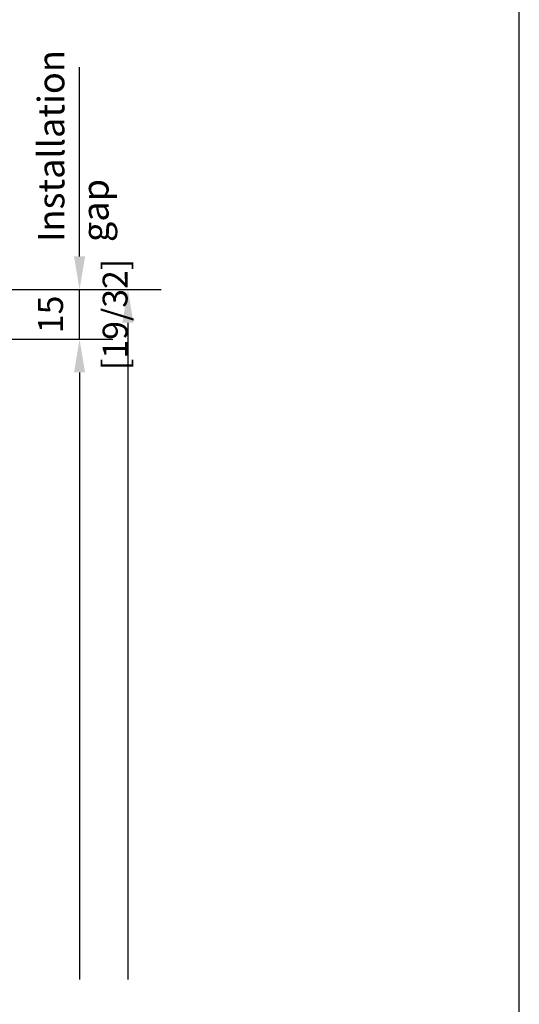
# Model space of a CAD drawing. Units: millimetres. Extents: x -11 to 188, y 0 to 274.
# Drawn here: x 158 to 188, y 181 to 240 of the extents above; entities that cross this region are included whole.
import ezdxf

# ---------------------------------------------------------------- set-up
doc = ezdxf.new("R2010")
doc.units = ezdxf.units.MM
doc.header["$PDMODE"] = 35
doc.layers.add('EN_MAß', color=14, linetype='Continuous')
doc.styles.add('Dim', font='simplex.shx', dxfattribs={"width": 0.65})
doc.styles.get("Standard").update_dxf_attribs({"font": 'simplex.shx', "width": 0.8})
doc.dimstyles.new('EN_Bemaßung_02', dxfattribs={"dimtxt": 1.5, "dimasz": 2, "dimexe": 2, "dimexo": 2, "dimgap": 1, "dimtad": 1, "dimdec": 0, "dimdsep": 46, "dimtxsty": 'Dim', "dimcen": 0, "dimdle": 1, "dimclrd": 256, "dimclre": 256, "dimclrt": 142, "dimadec": 1, "dimazin": 0, "dimtfac": 0.7, "dimtdec": 0, "dimtix": 1, "dimtmove": 0, "dimatfit": 3, "dimfxl": 1, "dimtvp": 2, "dimtfill": 1, "dimtolj": 1, "dimtzin": 0, "dimlwd": -1, "dimlwe": -1, "dimarcsym": 0})

# ---------------------------------------------------------------- blocks, each defined once
blk = doc.blocks.new('*D32')
at = {"layer": 'Defpoints', "color": 0, "transparency": 16777216}
for p in [(153.535, 223.809), (161.659, 223.809), (152.943, 220.809)]:
    blk.add_point(p, dxfattribs=at)
at = {"layer": 'EN_MAß', "transparency": 16777216}
for p, q in [((161.659, 225.809), (161.659, 227.809)), ((155.535, 223.809), (163.659, 223.809)), ((161.659, 220.809), (161.659, 223.809)), ((154.943, 220.809), (163.659, 220.809)), ((161.659, 218.809), (161.659, 216.809))]:
    blk.add_line(p, q, dxfattribs=at)
for points in [[(161.325, 225.809), (161.992, 225.809), (161.659, 223.809)], [(161.325, 218.809), (161.992, 218.809), (161.659, 220.809)]]:
    blk.add_solid(points, dxfattribs=at)
at = {"layer": 'EN_MAß', "color": 142, "transparency": 16777216, "insert": (159.909, 222.309), "char_height": 1.5, "attachment_point": 5, "rotation": 90, "style": 'Dim', "bg_fill": 3, "box_fill_scale": 1.1, "bg_fill_color": 256, "bg_fill_true_color": 13158600, "bg_fill_transparency": 0}
blk.add_mtext('\\A1;15', dxfattribs=at)
at = {"layer": 'EN_MAß', "color": 142, "transparency": 16777216, "insert": (163.802, 222.309), "char_height": 1.5, "attachment_point": 5, "rotation": 90, "style": 'Dim', "bg_fill": 3, "box_fill_scale": 1.1, "bg_fill_color": 256, "bg_fill_true_color": 13158600, "bg_fill_transparency": 0}
blk.add_mtext('\\A1;[19/32]', dxfattribs=at)

msp = doc.modelspace()

# ---------------------------------------------------------------- dimensions: what is measured, and where the dimension line sits
at = {"layer": 'EN_MAß'}
dim = msp.add_linear_dim(base=(161.659, 223.809), p1=(152.943, 220.809), p2=(153.535, 223.809), angle=90, dimstyle='EN_Bemaßung_02', override={"dimscale": 1, "dimlfac": 5, "dimpost": '\\X', "dimtix": 1, "dimtofl": 1, "dimtmove": 0, "dimatfit": 3}, dxfattribs=at)
dim.commit()
dim.dimension.update_dxf_attribs({"geometry": '*D32', "text_midpoint": (161.659, 222.309)})

# ---------------------------------------------------------------- next in the draw order: linework, layer by layer
msp.add_lwpolyline([(3.194, 0.02), (188.194, 0.02), (188.194, 273.918), (3.194, 273.918)], close=True)
at = {"layer": 'EN_MAß', "ltscale": 0.1}
msp.add_line((161.659, 227.809), (161.659, 237.242), dxfattribs=at)
at = {"layer": 'EN_MAß'}
for p, q in [((155.535, 223.809), (166.576, 223.809)), ((164.576, 221.809), (164.576, 182.158)), ((154.942, 220.809), (163.658, 220.809)), ((161.658, 218.809), (161.658, 182.158))]:
    msp.add_line(p, q, dxfattribs=at)
for points in [[(164.243, 221.809), (164.909, 221.809), (164.576, 223.809)], [(161.325, 218.809), (161.992, 218.809), (161.658, 220.809)]]:
    msp.add_solid(points, dxfattribs=at)

# ---------------------------------------------------------------- next in the draw order: texts
at = {"layer": 'EN_MAß', "ltscale": 0.1, "insert": (159.143, 226.675), "char_height": 1.6, "attachment_point": 1, "rotation": 90}
msp.add_mtext_dynamic_manual_height_columns('Installation gap', width=10.63333, gutter_width=33.778, heights=[0], dxfattribs=at)

doc.saveas('drawing.dxf')
